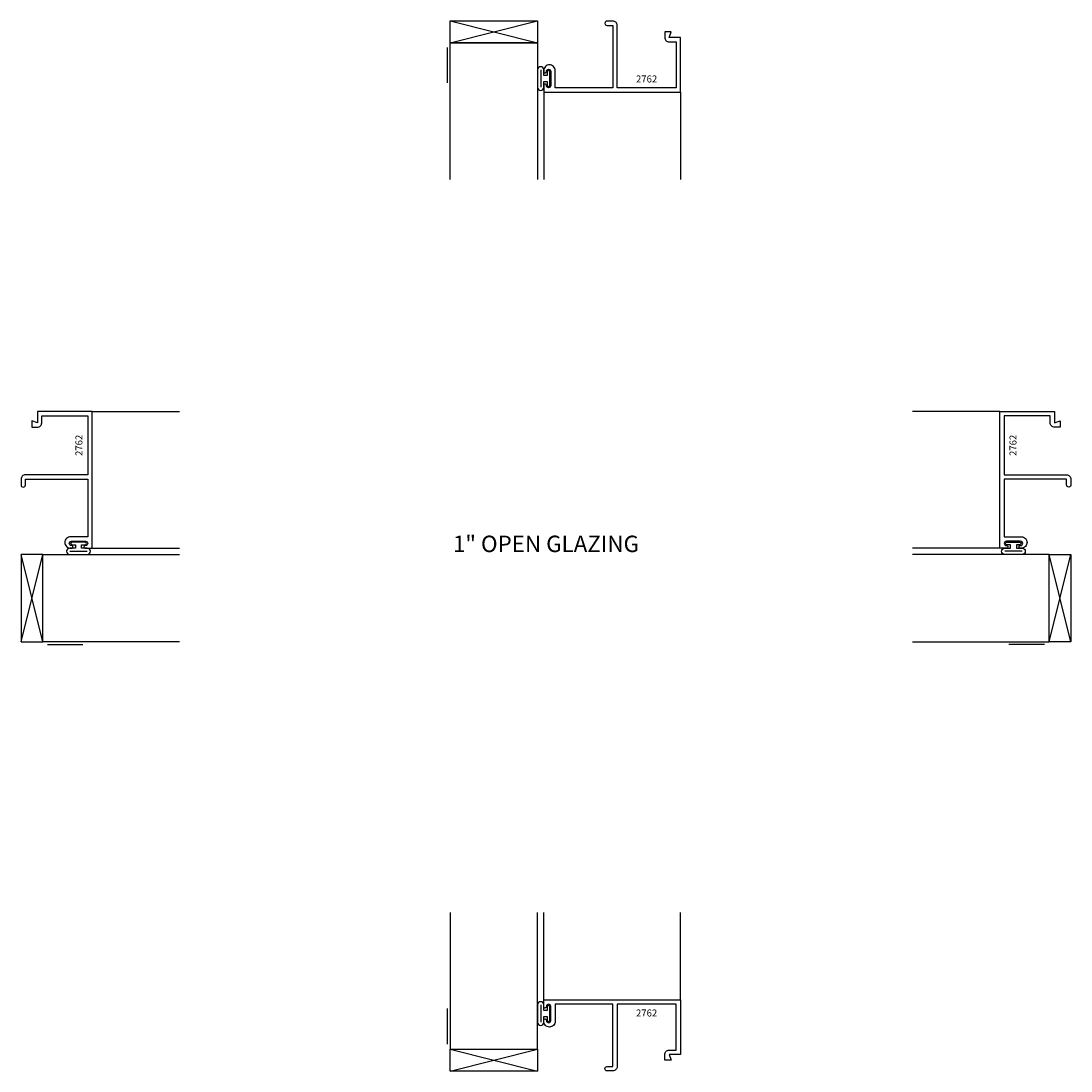
# Model space of a CAD drawing. Units: inches. Extents: x -7.4 to 4.6, y -0.2 to 11.8.
import ezdxf
from ezdxf.enums import TextEntityAlignment as Align

# ---------------------------------------------------------------- set-up
doc = ezdxf.new("R2010")
doc.units = ezdxf.units.IN
doc.header["$MEASUREMENT"] = 0
for name, color, linetype in [('ZE-ANNO-TEXT', 3, 'Continuous'), ('ZE-ANNO-TEXT-XTRU', 6, 'Continuous'), ('ZE-GLAZ-BLOK', 1, 'Continuous'), ('ZE-GLAZ-GLAS', 3, 'Continuous'), ('ZE-GLAZ-WSTP', 3, 'Continuous'), ('ZE-GLAZ-XTRU', 7, 'Continuous'), ('ZE-GLAZ-XTRU-MBND', 9, 'Continuous')]:
    doc.layers.add(name, color=color, linetype=linetype)
doc.styles.add('EFCO', font='arial.ttf')

# ---------------------------------------------------------------- blocks, each defined once
blk = doc.blocks.new('WA04_Dynamic')
at = {"layer": 'ZE-GLAZ-WSTP'}
blk.add_line((-0.09, 0.025), (-0.09, -0.175), dxfattribs=at)
blk.add_lwpolyline([(-0.015, -0.04), (-0.055, -0.04), (-0.055, 0.025, 0.993022), (-0.126, 0.025), (-0.126, -0.175, 0.993022), (-0.055, -0.175), (-0.055, -0.11), (-0.015, -0.11), (-0.015, -0.15, 1.000005), (0.015, -0.15), (0.015, 0, 1), (-0.015, 0)], format="xyb", close=True, dxfattribs=at)
blk = doc.blocks.new('2762')
at = {"layer": 'ZE-GLAZ-XTRU', "linetype": 'Continuous'}
blk.add_lwpolyline([(-0.644, 0.575), (-1.302, 0.575), (-1.302, 0.379, -0.414214), (-1.367, 0.314), (-1.367, 0.314, -0.414214), (-1.432, 0.379), (-1.432, 0.392, -0.414214), (-1.417, 0.407), (-1.417, 0.407, -0.414214), (-1.402, 0.392), (-1.402, 0.389, 0.414214), (-1.377, 0.364), (-1.377, 0.364, 0.414214), (-1.352, 0.389), (-1.352, 0.55, 0.414214), (-1.377, 0.575), (-1.377, 0.575, 0.414214), (-1.402, 0.55), (-1.402, 0.547, -0.414214), (-1.417, 0.532), (-1.417, 0.532, -0.414214), (-1.432, 0.547), (-1.432, 0.625), (0.13, 0.625), (0.13, 0), (0, 0), (0.025, -0.063), (-0.05, -0.063), (-0.05, 0, -0.414214), (0, 0.05), (0.08, 0.05), (0.08, 0.575), (-0.594, 0.575), (-0.594, -0.137, -0.414214), (-0.644, -0.187), (-0.709, -0.187, -0.414214), (-0.734, -0.162), (-0.734, -0.162, -0.414214), (-0.709, -0.137), (-0.644, -0.137)], format="xyb", close=True, dxfattribs=at)
at = {"layer": 'ZE-ANNO-TEXT-XTRU', "ltscale": 0.5, "style": 'EFCO', "flags": 8}
blk.add_attdef('DIENO', text='', height=0.08, dxfattribs=at).set_placement((-0.257, 0.475), align=Align.MIDDLE_CENTER)
blk = doc.blocks.new('*U12')
at = {"layer": 'ZE-GLAZ-BLOK'}
blk.add_line((0, -0.25), (1, 0), dxfattribs=at)
blk.add_lwpolyline([(0, 0), (1, 0), (1, -0.25), (0, -0.25)], close=True, dxfattribs=at)
blk.add_lwpolyline([(0, 0), (1, -0.25)], dxfattribs=at)
blk = doc.blocks.new('325Gg100hd')
at = {"layer": 'ZE-GLAZ-GLAS'}
blk.add_lwpolyline([(-2.503, -1.625), (-2.503, -0.063), (-1.503, -0.063), (-1.503, -1.625)], dxfattribs=at)
at = {"layer": 'ZE-GLAZ-WSTP'}
blk.add_line((-2.534, -0.521), (-2.534, -0.115), dxfattribs=at)
at = {"layer": 'ZE-GLAZ-XTRU-MBND'}
for p, q in [((-1.432, -0.625), (-1.432, -1.625)), ((0.13, -0.625), (0.13, -1.625))]:
    blk.add_line(p, q, dxfattribs=at)
at = {"layer": 'ZE-GLAZ-BLOK'}
blk.add_blockref('*U12', (-2.503, 0.188), dxfattribs=at)
at = {"layer": 'ZE-GLAZ-WSTP'}
blk.add_blockref('WA04_Dynamic', (-1.377, -0.395), dxfattribs=at)
at = {"layer": 'ZE-GLAZ-XTRU'}
ref = blk.add_blockref('2762', (0, 0), dxfattribs=dict(at, xscale=-1, rotation=180))
ref.add_attrib('DIENO', '2762', dxfattribs={"layer": 'ZE-ANNO-TEXT-XTRU', "ltscale": 0.5, "height": 0.08, "style": 'EFCO', "flags": 8}).set_placement((-0.257, -0.475), align=Align.MIDDLE_CENTER)
blk = doc.blocks.new('*U9')
at = {"layer": 'ZE-GLAZ-BLOK'}
blk.add_line((0, -0.25), (1, 0), dxfattribs=at)
blk.add_lwpolyline([(0, 0), (1, 0), (1, -0.25), (0, -0.25)], close=True, dxfattribs=at)
blk.add_lwpolyline([(0, 0), (1, -0.25)], dxfattribs=at)
blk = doc.blocks.new('325Gg100sl')
at = {"layer": 'ZE-GLAZ-GLAS'}
blk.add_lwpolyline([(-2.503, 1.625), (-2.503, 0.062), (-1.503, 0.062), (-1.503, 1.625)], dxfattribs=at)
at = {"layer": 'ZE-GLAZ-WSTP'}
blk.add_line((-2.534, 0.12), (-2.534, 0.526), dxfattribs=at)
at = {"layer": 'ZE-GLAZ-XTRU-MBND'}
for p, q in [((-1.432, 0.625), (-1.432, 1.625)), ((0.13, 0.625), (0.13, 1.625))]:
    blk.add_line(p, q, dxfattribs=at)
blk.add_blockref('2762', (0, 0)).add_auto_attribs({'DIENO': '2762'})
at = {"layer": 'ZE-GLAZ-BLOK'}
blk.add_blockref('*U9', (-2.503, 0.062), dxfattribs=at)
at = {"layer": 'ZE-GLAZ-WSTP'}
blk.add_blockref('WA04_Dynamic', (-1.377, 0.544), dxfattribs=at)
blk = doc.blocks.new('*U7')
at = {"layer": 'ZE-GLAZ-BLOK'}
blk.add_line((0.25, 0), (0, 1), dxfattribs=at)
blk.add_lwpolyline([(0, 0), (0, 1), (0.25, 1), (0.25, 0)], close=True, dxfattribs=at)
blk.add_lwpolyline([(0, 0), (0.25, 1)], dxfattribs=at)
blk = doc.blocks.new('325Gg100RJ')
at = {"layer": 'ZE-GLAZ-GLAS'}
blk.add_lwpolyline([(-1.625, -2.503), (-0.063, -2.503), (-0.063, -1.503), (-1.625, -1.503)], dxfattribs=at)
at = {"layer": 'ZE-GLAZ-WSTP'}
blk.add_line((-0.115, -2.534), (-0.521, -2.534), dxfattribs=at)
at = {"layer": 'ZE-GLAZ-XTRU-MBND'}
for p, q in [((-0.625, 0.13), (-1.625, 0.13)), ((-0.625, -1.432), (-1.625, -1.432))]:
    blk.add_line(p, q, dxfattribs=at)
at = {"layer": 'ZE-ANNO-TEXT-XTRU', "xscale": -1, "rotation": 270}
blk.add_blockref('WA04_Dynamic', (-0.395, -1.377), dxfattribs=at)
at = {"layer": 'ZE-GLAZ-BLOK'}
blk.add_blockref('*U7', (-0.063, -2.503), dxfattribs=at)
at = {"layer": 'ZE-GLAZ-XTRU', "rotation": 90}
blk.add_blockref('2762', (0, 0), dxfattribs=at).add_auto_attribs({'DIENO': '2762'})
blk = doc.blocks.new('325Gg100lJ')
at = {"layer": 'ZE-GLAZ-GLAS'}
blk.add_lwpolyline([(1.625, -2.503), (0.063, -2.503), (0.063, -1.503), (1.625, -1.503)], dxfattribs=at)
at = {"layer": 'ZE-GLAZ-WSTP'}
blk.add_line((0.115, -2.534), (0.521, -2.534), dxfattribs=at)
at = {"layer": 'ZE-GLAZ-XTRU-MBND'}
for p, q in [((0.625, 0.13), (1.625, 0.13)), ((0.625, -1.432), (1.625, -1.432))]:
    blk.add_line(p, q, dxfattribs=at)
at = {"layer": 'ZE-ANNO-TEXT-XTRU', "rotation": 90.00000000000001}
blk.add_blockref('WA04_Dynamic', (0.395, -1.377), dxfattribs=at)
at = {"layer": 'ZE-GLAZ-BLOK', "xscale": -1}
blk.add_blockref('*U7', (0.063, -2.503), dxfattribs=at)
at = {"layer": 'ZE-GLAZ-XTRU'}
ref = blk.add_blockref('2762', (0, 0), dxfattribs=dict(at, xscale=-1, rotation=270))
ref.add_attrib('DIENO', '2762', dxfattribs={"layer": 'ZE-ANNO-TEXT-XTRU', "ltscale": 0.5, "height": 0.08, "rotation": 90, "style": 'EFCO', "flags": 8}).set_placement((0.475, -0.257), align=Align.MIDDLE_CENTER)

msp = doc.modelspace()

# ---------------------------------------------------------------- block references
at = {"layer": 'ZE-GLAZ-GLAS'}
for name, p in [('325Gg100hd', (0, 11.624)), ('325Gg100lJ', (-7.219, 7.219)), ('325Gg100RJ', (4.405, 7.219)), ('325Gg100sl', (0, 0))]:
    msp.add_blockref(name, p, dxfattribs=at)

# ---------------------------------------------------------------- texts
at = {"layer": 'ZE-ANNO-TEXT', "insert": (-1.407, 5.812), "char_height": 0.1875, "width": 2.9285, "attachment_point": 5, "style": 'EFCO'}
msp.add_mtext('1" OPEN GLAZING', dxfattribs=at)

doc.saveas('drawing.dxf')
